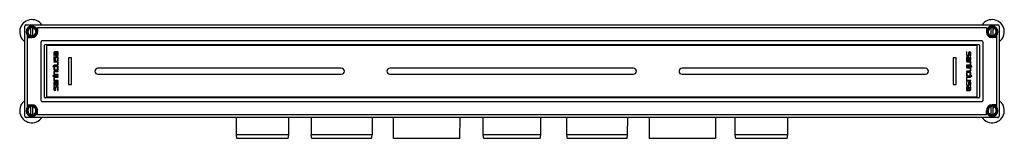
# Model space of a CAD drawing. Units: millimetres. Extents: x 4127.26 to 4129.1, y 1932.89 to 1932.99.
# Drawn here: x 4127.26 to 4128.07, y 1932.89 to 1932.99 of the extents above; entities that cross this region are included whole.
import ezdxf

# ---------------------------------------------------------------- set-up
doc = ezdxf.new("R2010")
doc.units = ezdxf.units.MM
doc.layers.add('SANINDUSA', color=3, linetype='Continuous')

msp = doc.modelspace()

# ---------------------------------------------------------------- linework, layer by layer
at = {"layer": 'SANINDUSA'}
for p, q in [((4127.26247, 1932.90849), (4127.26247, 1932.9829)), ((4127.26347, 1932.9839), (4128.06188, 1932.9839)), ((4127.26433, 1932.97819), (4127.26415, 1932.97819)), ((4127.26743, 1932.97442), (4127.26743, 1932.98146)), ((4127.26893, 1932.97493), (4127.26893, 1932.98146)), ((4127.27097, 1932.98084), (4127.27096, 1932.98085)), ((4127.27097, 1932.98084), (4127.27096, 1932.98085)), ((4127.27294, 1932.9817), (4127.27294, 1932.97819)), ((4127.27294, 1932.9817), (4128.05241, 1932.9817)), ((4128.05241, 1932.9817), (4128.05241, 1932.97819)), ((4128.05643, 1932.97442), (4128.05643, 1932.98146)), ((4128.05793, 1932.97493), (4128.05793, 1932.98146)), ((4128.05997, 1932.98084), (4128.05996, 1932.98085)), ((4128.05997, 1932.98084), (4128.05996, 1932.98085)), ((4128.06288, 1932.9829), (4128.06288, 1932.90849)), ((4127.26467, 1932.91639), (4127.26467, 1932.97496)), ((4127.26467, 1932.97343), (4127.26818, 1932.97343)), ((4127.26743, 1932.97442), (4127.26743, 1932.97442)), ((4127.26746, 1932.97441), (4127.26743, 1932.97442)), ((4127.26746, 1932.97441), (4127.26744, 1932.97441)), ((4127.27567, 1932.9697), (4127.27567, 1932.92169)), ((4128.04868, 1932.9707), (4127.27667, 1932.9707)), ((4128.04968, 1932.92169), (4128.04968, 1932.9697)), ((4128.05646, 1932.97441), (4128.05643, 1932.97442)), ((4128.05643, 1932.97442), (4128.05643, 1932.97442)), ((4128.05646, 1932.97441), (4128.05644, 1932.97441)), ((4128.06068, 1932.97343), (4128.05718, 1932.97343)), ((4128.06068, 1932.975), (4128.06068, 1932.91639)), ((4127.27869, 1932.92419), (4127.27869, 1932.96719)), ((4127.27918, 1932.96768), (4128.04618, 1932.96768)), ((4127.28043, 1932.92419), (4127.28043, 1932.96719)), ((4127.28043, 1932.96719), (4128.04493, 1932.96719)), ((4127.28043, 1932.96519), (4127.28043, 1932.96719)), ((4127.28043, 1932.92619), (4127.28043, 1932.96519)), ((4127.2863, 1932.96093), (4127.2863, 1932.95852)), ((4127.28666, 1932.95852), (4127.28666, 1932.96093)), ((4127.28969, 1932.96164), (4127.28702, 1932.96164)), ((4127.28702, 1932.96128), (4127.28762, 1932.96128)), ((4127.28762, 1932.96128), (4127.28762, 1932.95898)), ((4127.28934, 1932.96128), (4127.28798, 1932.96128)), ((4127.28798, 1932.96128), (4127.28798, 1932.95898)), ((4127.28934, 1932.95898), (4127.28934, 1932.96128)), ((4127.28969, 1932.95898), (4127.28969, 1932.96164)), ((4128.03651, 1932.96157), (4128.03617, 1932.96157)), ((4128.03617, 1932.96157), (4128.03617, 1932.95891)), ((4128.03651, 1932.95889), (4128.03651, 1932.96157)), ((4128.03787, 1932.96086), (4128.03787, 1932.95889)), ((4128.03823, 1932.95891), (4128.03823, 1932.96086)), ((4128.03884, 1932.96157), (4128.03859, 1932.96157)), ((4128.03859, 1932.96121), (4128.03884, 1932.96121)), ((4128.03919, 1932.96086), (4128.03919, 1932.95845)), ((4128.03955, 1932.95845), (4128.03955, 1932.96086)), ((4128.04493, 1932.92419), (4128.04493, 1932.96719)), ((4128.04667, 1932.96719), (4128.04667, 1932.92419)), ((4127.2863, 1932.95852), (4127.28666, 1932.95852)), ((4127.28666, 1932.95744), (4127.2863, 1932.95744)), ((4127.2863, 1932.95744), (4127.2863, 1932.95503)), ((4127.28897, 1932.95377), (4127.2863, 1932.95377)), ((4127.2863, 1932.95377), (4127.2863, 1932.95341)), ((4127.2863, 1932.95341), (4127.28898, 1932.95341)), ((4127.28666, 1932.95503), (4127.28666, 1932.95744)), ((4127.28726, 1932.95467), (4127.28702, 1932.95467)), ((4127.28702, 1932.95432), (4127.28726, 1932.95432)), ((4127.28762, 1932.95698), (4127.28762, 1932.95503)), ((4127.28798, 1932.95503), (4127.28798, 1932.957)), ((4127.28834, 1932.95862), (4127.28898, 1932.95862)), ((4127.28834, 1932.95826), (4127.28897, 1932.95826)), ((4127.28897, 1932.95769), (4127.28834, 1932.9577)), ((4127.28834, 1932.95736), (4127.28898, 1932.95736)), ((4127.28933, 1932.95306), (4127.28934, 1932.95109)), ((4127.28934, 1932.957), (4127.28934, 1932.95432)), ((4127.28934, 1932.95432), (4127.28969, 1932.95432)), ((4127.28969, 1932.95432), (4127.28969, 1932.95698)), ((4127.28969, 1932.95111), (4127.28969, 1932.95305)), ((4127.30073, 1932.95669), (4127.29823, 1932.95669)), ((4127.29823, 1932.95669), (4127.29823, 1932.93469)), ((4127.30073, 1932.93469), (4127.30073, 1932.95669)), ((4128.02763, 1932.95669), (4128.02513, 1932.95669)), ((4128.02513, 1932.95669), (4128.02513, 1932.93469)), ((4128.02763, 1932.93469), (4128.02763, 1932.95669)), ((4128.03617, 1932.95691), (4128.03617, 1932.95425)), ((4128.03617, 1932.95425), (4128.03884, 1932.95425)), ((4128.03955, 1932.9537), (4128.03617, 1932.9537)), ((4128.03617, 1932.9537), (4128.03617, 1932.95334)), ((4128.03617, 1932.95334), (4128.03919, 1932.95334)), ((4128.03651, 1932.95693), (4128.03651, 1932.9546)), ((4128.03651, 1932.9546), (4128.03787, 1932.9546)), ((4128.03752, 1932.95853), (4128.03687, 1932.95853)), ((4128.03752, 1932.95729), (4128.03687, 1932.95729)), ((4128.03689, 1932.95819), (4128.03752, 1932.95819)), ((4128.03752, 1932.95763), (4128.03689, 1932.95763)), ((4128.03787, 1932.9546), (4128.03787, 1932.95693)), ((4128.03823, 1932.9546), (4128.03823, 1932.95691)), ((4128.03884, 1932.9546), (4128.03823, 1932.9546)), ((4128.03919, 1932.95845), (4128.03955, 1932.95845)), ((4128.03955, 1932.95737), (4128.03919, 1932.95737)), ((4128.03919, 1932.95737), (4128.03919, 1932.95496)), ((4128.03919, 1932.95334), (4128.03919, 1932.95102)), ((4128.03955, 1932.95496), (4128.03955, 1932.95737)), ((4128.03955, 1932.95103), (4128.03955, 1932.9537)), ((4127.28969, 1932.94983), (4127.28543, 1932.94983)), ((4127.28543, 1932.94983), (4127.28543, 1932.94948)), ((4127.28543, 1932.94948), (4127.2863, 1932.94948)), ((4127.28898, 1932.95073), (4127.2863, 1932.95073)), ((4127.2863, 1932.95073), (4127.2863, 1932.95039)), ((4127.2863, 1932.95039), (4127.28897, 1932.95039)), ((4127.2863, 1932.94948), (4127.2863, 1932.94717)), ((4127.2863, 1932.9452), (4127.2863, 1932.94253)), ((4127.28934, 1932.94948), (4127.28666, 1932.94948)), ((4127.28666, 1932.94948), (4127.28666, 1932.94716)), ((4127.28666, 1932.94288), (4127.28666, 1932.9452)), ((4127.28702, 1932.9468), (4127.28898, 1932.9468)), ((4127.28702, 1932.94645), (4127.28897, 1932.94645)), ((4127.28969, 1932.94592), (4127.28702, 1932.94592)), ((4127.28702, 1932.94556), (4127.28969, 1932.94556)), ((4127.28934, 1932.94716), (4127.28934, 1932.94948)), ((4127.28969, 1932.94716), (4127.28969, 1932.94983)), ((4127.28969, 1932.94556), (4127.28969, 1932.94592)), ((4127.52243, 1932.94819), (4127.32243, 1932.94819)), ((4127.76243, 1932.94819), (4127.56243, 1932.94819)), ((4128.00243, 1932.94819), (4127.80243, 1932.94819)), ((4128.03617, 1932.95066), (4128.03617, 1932.95032)), ((4128.03884, 1932.95066), (4128.03617, 1932.95066)), ((4128.03617, 1932.95032), (4128.03884, 1932.95032)), ((4128.03955, 1932.94976), (4128.03617, 1932.94976)), ((4128.03617, 1932.94976), (4128.03617, 1932.94941)), ((4128.03617, 1932.94941), (4128.03955, 1932.94941)), ((4128.03955, 1932.94886), (4128.03617, 1932.94886)), ((4128.03617, 1932.94886), (4128.03617, 1932.94851)), ((4128.03617, 1932.94851), (4128.03919, 1932.94851)), ((4128.03617, 1932.94583), (4128.03617, 1932.94547)), ((4128.03884, 1932.94583), (4128.03617, 1932.94583)), ((4128.03617, 1932.94547), (4128.03884, 1932.94547)), ((4128.03617, 1932.94422), (4128.03617, 1932.94156)), ((4128.03651, 1932.94422), (4128.03651, 1932.9419)), ((4128.03884, 1932.94458), (4128.03687, 1932.94458)), ((4128.03884, 1932.94493), (4128.03689, 1932.94494)), ((4128.03919, 1932.94851), (4128.03919, 1932.94619)), ((4128.03919, 1932.9419), (4128.03919, 1932.94422)), ((4128.03955, 1932.94941), (4128.03955, 1932.94976)), ((4128.03955, 1932.94619), (4128.03955, 1932.94886)), ((4128.03955, 1932.9419), (4128.03955, 1932.94422)), ((4128.04043, 1932.94976), (4128.0399, 1932.94976)), ((4128.0399, 1932.94976), (4128.0399, 1932.94941)), ((4128.0399, 1932.94941), (4128.04043, 1932.94941)), ((4128.04043, 1932.94941), (4128.04043, 1932.94976)), ((4127.28596, 1932.94197), (4127.28543, 1932.94197)), ((4127.28543, 1932.94197), (4127.28543, 1932.94163)), ((4127.28543, 1932.94163), (4127.28596, 1932.94163)), ((4127.28596, 1932.94163), (4127.28596, 1932.94197)), ((4127.2863, 1932.94253), (4127.28969, 1932.94253)), ((4127.28969, 1932.94197), (4127.2863, 1932.94197)), ((4127.2863, 1932.94197), (4127.2863, 1932.94163)), ((4127.2863, 1932.94163), (4127.28969, 1932.94163)), ((4127.2863, 1932.94035), (4127.2863, 1932.93769)), ((4127.2863, 1932.93769), (4127.28969, 1932.93769)), ((4127.2863, 1932.93642), (4127.2863, 1932.93402)), ((4127.28969, 1932.94288), (4127.28666, 1932.94288)), ((4127.28666, 1932.93804), (4127.28666, 1932.94037)), ((4127.28969, 1932.93804), (4127.28666, 1932.93804)), ((4127.28666, 1932.93402), (4127.28666, 1932.93642)), ((4127.28969, 1932.94107), (4127.28702, 1932.94107)), ((4127.28702, 1932.94073), (4127.28969, 1932.94073)), ((4127.28969, 1932.93714), (4127.28702, 1932.93714)), ((4127.28702, 1932.93678), (4127.28762, 1932.93678)), ((4127.28762, 1932.93678), (4127.28762, 1932.93447)), ((4127.28798, 1932.93678), (4127.28798, 1932.93446)), ((4127.28934, 1932.93678), (4127.28798, 1932.93678)), ((4127.28934, 1932.93446), (4127.28934, 1932.93678)), ((4127.28969, 1932.94253), (4127.28969, 1932.94288)), ((4127.28969, 1932.94163), (4127.28969, 1932.94197)), ((4127.28969, 1932.94073), (4127.28969, 1932.94107)), ((4127.28969, 1932.93769), (4127.28969, 1932.93804)), ((4127.28969, 1932.93447), (4127.28969, 1932.93714)), ((4127.32243, 1932.94319), (4127.52243, 1932.94319)), ((4127.56243, 1932.94319), (4127.76243, 1932.94319)), ((4127.80243, 1932.94319), (4128.00243, 1932.94319)), ((4128.03617, 1932.94156), (4128.04043, 1932.94156)), ((4128.03617, 1932.94028), (4128.03617, 1932.93833)), ((4128.03651, 1932.93707), (4128.03617, 1932.93707)), ((4128.03617, 1932.93707), (4128.03617, 1932.93441)), ((4128.03651, 1932.9419), (4128.03919, 1932.9419)), ((4128.03652, 1932.93833), (4128.03651, 1932.9403)), ((4128.03651, 1932.93439), (4128.03651, 1932.93707)), ((4128.03687, 1932.94065), (4128.03955, 1932.94065)), ((4128.03955, 1932.93797), (4128.03688, 1932.93797)), ((4128.03955, 1932.941), (4128.03689, 1932.941)), ((4128.03689, 1932.93762), (4128.03955, 1932.93762)), ((4128.03787, 1932.93635), (4128.03787, 1932.93439)), ((4128.03823, 1932.9344), (4128.03823, 1932.93635)), ((4128.03884, 1932.93707), (4128.03859, 1932.93707)), ((4128.03859, 1932.93671), (4128.03884, 1932.93671)), ((4128.03919, 1932.93635), (4128.03919, 1932.93394)), ((4128.04043, 1932.9419), (4128.03955, 1932.9419)), ((4128.03955, 1932.94065), (4128.03955, 1932.941)), ((4128.03955, 1932.93762), (4128.03955, 1932.93797)), ((4128.03955, 1932.93394), (4128.03955, 1932.93635)), ((4128.04043, 1932.94156), (4128.04043, 1932.9419)), ((4127.2863, 1932.93402), (4127.28666, 1932.93402)), ((4127.28666, 1932.93294), (4127.2863, 1932.93294)), ((4127.2863, 1932.93294), (4127.2863, 1932.93053)), ((4127.28666, 1932.93053), (4127.28666, 1932.93294)), ((4127.28726, 1932.93017), (4127.28702, 1932.93017)), ((4127.28702, 1932.92981), (4127.28726, 1932.92981)), ((4127.28762, 1932.93248), (4127.28762, 1932.93053)), ((4127.28798, 1932.93053), (4127.28798, 1932.9325)), ((4127.28834, 1932.9341), (4127.28898, 1932.9341)), ((4127.28834, 1932.93376), (4127.28897, 1932.93376)), ((4127.28897, 1932.9332), (4127.28834, 1932.9332)), ((4127.28834, 1932.93285), (4127.28898, 1932.93285)), ((4127.28934, 1932.9325), (4127.28934, 1932.92981)), ((4127.28934, 1932.92981), (4127.28969, 1932.92981)), ((4127.28969, 1932.92981), (4127.28969, 1932.93248)), ((4127.29823, 1932.93469), (4127.30073, 1932.93469)), ((4128.02513, 1932.93469), (4128.02763, 1932.93469)), ((4128.03617, 1932.93241), (4128.03617, 1932.92974)), ((4128.03617, 1932.92974), (4128.03884, 1932.92974)), ((4128.03651, 1932.93241), (4128.03651, 1932.9301)), ((4128.03651, 1932.9301), (4128.03787, 1932.9301)), ((4128.03752, 1932.93403), (4128.03687, 1932.93403)), ((4128.03752, 1932.93277), (4128.03687, 1932.93277)), ((4128.03688, 1932.93369), (4128.03751, 1932.93369)), ((4128.03752, 1932.93313), (4128.03689, 1932.93313)), ((4128.03787, 1932.9301), (4128.03787, 1932.93241)), ((4128.03823, 1932.9301), (4128.03823, 1932.93241)), ((4128.03884, 1932.9301), (4128.03823, 1932.9301)), ((4128.03919, 1932.93394), (4128.03955, 1932.93394)), ((4128.03955, 1932.93287), (4128.03919, 1932.93287)), ((4128.03919, 1932.93287), (4128.03919, 1932.93046)), ((4128.03955, 1932.93046), (4128.03955, 1932.93287)), ((4127.27656, 1932.9207), (4128.04868, 1932.92069)), ((4128.04618, 1932.9237), (4127.27918, 1932.9237)), ((4127.28043, 1932.92419), (4127.28043, 1932.92619)), ((4128.04493, 1932.92419), (4127.28043, 1932.92419)), ((4127.35075, 1932.92417), (4127.97461, 1932.92417)), ((4127.51068, 1932.92383), (4127.51068, 1932.92378)), ((4127.52568, 1932.92378), (4127.51068, 1932.92378)), ((4127.52568, 1932.92383), (4127.52568, 1932.92378)), ((4127.65518, 1932.92378), (4127.65518, 1932.92383)), ((4127.67018, 1932.92378), (4127.65518, 1932.92378)), ((4127.67018, 1932.92378), (4127.67018, 1932.92383)), ((4127.79968, 1932.92378), (4127.79968, 1932.92383)), ((4127.81468, 1932.92378), (4127.79968, 1932.92378)), ((4127.81468, 1932.92378), (4127.81468, 1932.92383)), ((4127.94418, 1932.92378), (4127.94418, 1932.92383)), ((4127.95918, 1932.92378), (4127.94418, 1932.92378)), ((4127.95918, 1932.92378), (4127.95918, 1932.92383)), ((4127.26467, 1932.91796), (4127.26818, 1932.91796)), ((4127.26743, 1932.90942), (4127.26743, 1932.91646)), ((4127.26893, 1932.90993), (4127.26893, 1932.91646)), ((4127.27097, 1932.91584), (4127.27096, 1932.91585)), ((4127.27097, 1932.91584), (4127.27096, 1932.91585)), ((4127.27202, 1932.91319), (4127.27221, 1932.91319)), ((4127.27294, 1932.90969), (4127.27294, 1932.91319)), ((4128.05241, 1932.90969), (4128.05241, 1932.91319)), ((4128.05643, 1932.90942), (4128.05643, 1932.91646)), ((4128.06068, 1932.91796), (4128.05718, 1932.91796)), ((4128.05793, 1932.90993), (4128.05793, 1932.91646)), ((4128.05997, 1932.91584), (4128.05996, 1932.91585)), ((4128.05997, 1932.91584), (4128.05996, 1932.91585)), ((4128.06102, 1932.91319), (4128.06121, 1932.91319)), ((4127.90268, 1932.90749), (4127.26347, 1932.90749)), ((4127.26746, 1932.90941), (4127.26743, 1932.90942)), ((4127.26743, 1932.90942), (4127.26743, 1932.90942)), ((4128.05241, 1932.90969), (4127.27294, 1932.90969)), ((4127.43618, 1932.89332), (4127.43618, 1932.90769)), ((4127.47918, 1932.89332), (4127.47918, 1932.90769)), ((4127.4976, 1932.90769), (4127.49766, 1932.89331)), ((4127.54775, 1932.90769), (4127.54769, 1932.89331)), ((4127.56543, 1932.89031), (4127.56535, 1932.90769)), ((4127.61993, 1932.89031), (4127.62, 1932.90769)), ((4127.63906, 1932.89331), (4127.639, 1932.90769)), ((4127.68629, 1932.89331), (4127.68635, 1932.90769)), ((4127.70766, 1932.89331), (4127.7076, 1932.90769)), ((4127.75769, 1932.89331), (4127.75775, 1932.90769)), ((4127.77535, 1932.90769), (4127.77543, 1932.89031)), ((4127.83, 1932.90769), (4127.82993, 1932.89031)), ((4127.84616, 1932.89331), (4127.8461, 1932.90769)), ((4127.88919, 1932.89331), (4127.88925, 1932.90769)), ((4128.06188, 1932.90749), (4127.90268, 1932.90749)), ((4128.05646, 1932.90941), (4128.05643, 1932.90942)), ((4128.05643, 1932.90942), (4128.05643, 1932.90942)), ((4128.05646, 1932.90941), (4128.05644, 1932.90941)), ((4127.43669, 1932.89031), (4127.43618, 1932.89332)), ((4127.47918, 1932.89332), (4127.43618, 1932.89332)), ((4127.43822, 1932.89332), (4127.43668, 1932.89332)), ((4127.47866, 1932.89031), (4127.43669, 1932.89031)), ((4127.44078, 1932.89332), (4127.43822, 1932.89332)), ((4127.44183, 1932.89332), (4127.44078, 1932.89332)), ((4127.4455, 1932.89332), (4127.4442, 1932.89332)), ((4127.46561, 1932.89332), (4127.46252, 1932.89332)), ((4127.47868, 1932.89332), (4127.47714, 1932.89332)), ((4127.47866, 1932.89031), (4127.47918, 1932.89332)), ((4127.49818, 1932.89031), (4127.49766, 1932.89331)), ((4127.54769, 1932.89331), (4127.49766, 1932.89331)), ((4127.54718, 1932.89031), (4127.49818, 1932.89031)), ((4127.54718, 1932.89031), (4127.54769, 1932.89331)), ((4127.61993, 1932.89031), (4127.56543, 1932.89031)), ((4127.68629, 1932.89331), (4127.63906, 1932.89331)), ((4127.63958, 1932.89031), (4127.63906, 1932.89331)), ((4127.68578, 1932.89031), (4127.63958, 1932.89031)), ((4127.68578, 1932.89031), (4127.68629, 1932.89331)), ((4127.75769, 1932.89331), (4127.70766, 1932.89331)), ((4127.70818, 1932.89031), (4127.70766, 1932.89331)), ((4127.75718, 1932.89031), (4127.70818, 1932.89031)), ((4127.75718, 1932.89031), (4127.75769, 1932.89331)), ((4127.82993, 1932.89031), (4127.77543, 1932.89031)), ((4127.88919, 1932.89331), (4127.84616, 1932.89331)), ((4127.84668, 1932.89031), (4127.84616, 1932.89331)), ((4127.84821, 1932.89331), (4127.84667, 1932.89332)), ((4127.88868, 1932.89031), (4127.84668, 1932.89031)), ((4127.85077, 1932.89331), (4127.84821, 1932.89331)), ((4127.85182, 1932.89331), (4127.85077, 1932.89331)), ((4127.85829, 1932.89331), (4127.85419, 1932.89331)), ((4127.86129, 1932.89331), (4127.85829, 1932.89331)), ((4127.87561, 1932.89331), (4127.87253, 1932.89331)), ((4127.88119, 1932.89331), (4127.87989, 1932.89331)), ((4127.88869, 1932.89332), (4127.88715, 1932.89331)), ((4127.88868, 1932.89031), (4127.88919, 1932.89331))]:
    msp.add_line(p, q, dxfattribs=at)
for points in [[(4127.26746, 1932.90941), (4127.26745, 1932.90941), (4127.26744, 1932.90941)], [(4127.43668, 1932.89332), (4127.4364, 1932.89332), (4127.43623, 1932.89332), (4127.43618, 1932.89332)], [(4127.45286, 1932.89332), (4127.4513, 1932.89332), (4127.44977, 1932.89332)], [(4127.47918, 1932.89332), (4127.47912, 1932.89332), (4127.47896, 1932.89332), (4127.47868, 1932.89332)], [(4127.84667, 1932.89332), (4127.84639, 1932.89332), (4127.84622, 1932.89332), (4127.84616, 1932.89331)], [(4127.87093, 1932.89331), (4127.86932, 1932.89331), (4127.86769, 1932.89331)], [(4127.88919, 1932.89331), (4127.88914, 1932.89332), (4127.88897, 1932.89332), (4127.88869, 1932.89332)]]:
    msp.add_lwpolyline(points, dxfattribs=at)
for centre, radius, start, end in [((4127.26818, 1932.97819), 0.01, 34.79516, 235.20795), ((4128.05718, 1932.97819), 0.01, 304.79205, 145.20484), ((4127.26818, 1932.97819), 0.00477, 47.34351, 222.65647), ((4127.26818, 1932.97819), 0.004, 180.00095, 243), ((4127.26818, 1932.97819), 0.00385, 93.02273, 207.09447), ((4127.26816, 1932.97819), 0.00401, 153.5127, 160.16603), ((4127.26818, 1932.97819), 0.00385, 207.09098, 208.05078), ((4127.26818, 1932.97819), 0.00385, 208.05055, 209.9771), ((4127.26818, 1932.97819), 0.00335, 100.41901, 257.06294), ((4127.26817, 1932.97819), 0.00384, 209.97739, 211.06871), ((4127.26818, 1932.9782), 0.00386, 211.07668, 219.01433), ((4127.26819, 1932.97817), 0.00405, 127.06631, 133.62763), ((4127.26817, 1932.97818), 0.00403, 87.38423, 100.59668), ((4127.26818, 1932.97819), 0.00385, 263.25888, 26.42861), ((4127.26818, 1932.97821), 0.00383, 92.12458, 93.02932), ((4127.26818, 1932.97822), 0.00382, 91.83374, 92.1244), ((4127.26812, 1932.9817), 0.000348, 101.249, 103.07245), ((4127.26818, 1932.97819), 0.00385, 90.00006, 91.83365), ((4127.26818, 1932.97822), 0.00383, 89.21395, 89.99983), ((4127.26818, 1932.97819), 0.00335, 270, 77.06294), ((4127.26818, 1932.97819), 0.00477, 270, 0), ((4127.26818, 1932.9782), 0.00385, 85.96445, 89.21192), ((4127.26817, 1932.97821), 0.004, 80.72845, 87.37571), ((4127.26817, 1932.97819), 0.00402, 74.1058, 80.70476), ((4127.26816, 1932.97816), 0.00406, 67.58446, 74.11289), ((4127.26818, 1932.97821), 0.004, 60.98193, 67.59181), ((4127.26818, 1932.97822), 0.004, 53.58609, 60.94193), ((4127.26814, 1932.97816), 0.00406, 46.79866, 53.59668), ((4127.26817, 1932.97819), 0.00402, 39.03396, 46.80993), ((4127.26818, 1932.9782), 0.00384, 42.32125, 43.52964), ((4127.26818, 1932.9782), 0.00384, 41.54149, 42.32095), ((4127.26818, 1932.9782), 0.00385, 39.62214, 41.54111), ((4127.26817, 1932.97819), 0.00385, 38.34485, 39.62234), ((4127.26817, 1932.97819), 0.00386, 37.50205, 38.34491), ((4127.26817, 1932.97819), 0.00386, 35.58482, 37.50199), ((4127.26819, 1932.97821), 0.00399, 31.6109, 38.99945), ((4127.26817, 1932.97819), 0.00386, 34.37843, 35.5848), ((4127.26817, 1932.97819), 0.00385, 33.4679, 34.37841), ((4127.26818, 1932.97819), 0.00385, 31.54424, 33.46814), ((4127.26819, 1932.9782), 0.00384, 29.42008, 31.54396), ((4127.26818, 1932.97819), 0.00385, 27.49426, 29.41976), ((4127.26816, 1932.97819), 0.00403, 24.27519, 31.61177), ((4127.26817, 1932.97819), 0.00385, 26.4253, 27.49449), ((4127.26818, 1932.97819), 0.004, 332.40576, 339.81862), ((4127.26818, 1932.9782), 0.004, 16.88284, 24.27641), ((4127.26815, 1932.97821), 0.00404, 339.81565, 347.19975), ((4127.26817, 1932.9782), 0.00401, 9.45937, 16.85696), ((4127.26817, 1932.9782), 0.00401, 347.23679, 2.07343), ((4127.26814, 1932.9782), 0.00404, 2.10782, 9.46275), ((4128.05718, 1932.97819), 0.00477, 180, 270), ((4128.05718, 1932.97819), 0.00474, 270, 180), ((4128.05717, 1932.97819), 0.00399, 180.01154, 187.8399), ((4128.05721, 1932.9782), 0.00403, 187.83638, 194.76162), ((4128.05718, 1932.97819), 0.004, 194.75868, 201.69061), ((4128.05718, 1932.97819), 0.00385, 135.54305, 207.09435), ((4128.05716, 1932.9782), 0.00401, 152.83356, 159.70533), ((4128.05717, 1932.97819), 0.00399, 201.71128, 208.56786), ((4128.05718, 1932.9782), 0.00401, 208.5672, 215.35267), ((4128.05718, 1932.97819), 0.00385, 207.09098, 208.05078), ((4128.05718, 1932.97819), 0.00385, 208.05055, 209.9771), ((4128.05718, 1932.97819), 0.00335, 100.41901, 257.06294), ((4128.05717, 1932.97819), 0.00384, 209.97739, 211.06871), ((4128.05718, 1932.9782), 0.00386, 211.07715, 219.28071), ((4128.05718, 1932.97819), 0.00386, 132.02641, 135.53976), ((4128.0572, 1932.97816), 0.00407, 125.63198, 132.30562), ((4128.05718, 1932.97819), 0.00385, 127.5945, 132.02712), ((4128.05718, 1932.97819), 0.00385, 93.02255, 127.59294), ((4128.05716, 1932.97821), 0.004, 118.89404, 125.63998), ((4128.05717, 1932.97819), 0.00403, 86.21528, 99.27749), ((4128.05718, 1932.97821), 0.00383, 92.12458, 93.02932), ((4128.05718, 1932.97822), 0.00382, 91.83374, 92.1244), ((4128.05712, 1932.9817), 0.000348, 101.249, 103.07245), ((4128.05718, 1932.97819), 0.00385, 90.00006, 91.83365), ((4128.05718, 1932.97822), 0.00383, 89.21395, 89.99983), ((4128.05718, 1932.97819), 0.00335, 270, 77.06294), ((4128.05718, 1932.9782), 0.00385, 85.96445, 89.21192), ((4128.05717, 1932.9782), 0.00401, 79.66848, 86.21142), ((4128.05717, 1932.97819), 0.00402, 73.14046, 79.65102), ((4128.05716, 1932.97817), 0.00404, 66.68066, 73.14267), ((4128.05718, 1932.9782), 0.00401, 60.16244, 66.68274), ((4128.05716, 1932.97818), 0.00403, 47.16026, 60.11427), ((4128.05717, 1932.9782), 0.00402, 40.58975, 47.1604), ((4128.05718, 1932.9782), 0.00384, 42.32125, 43.52964), ((4128.05718, 1932.9782), 0.00384, 41.54149, 42.32095), ((4128.05718, 1932.9782), 0.00385, 39.62214, 41.54111), ((4128.05717, 1932.97819), 0.00385, 38.34485, 39.62234), ((4128.05717, 1932.97819), 0.00386, 37.50205, 38.34491), ((4128.05718, 1932.9782), 0.00401, 33.90189, 40.5718), ((4128.05717, 1932.97819), 0.00386, 35.58482, 37.50199), ((4128.05718, 1932.97819), 0.00385, 322.85641, 26.4293), ((4128.05717, 1932.9782), 0.00402, 320.44162, 333.38319), ((4128.05717, 1932.97819), 0.00386, 34.37843, 35.5848), ((4128.05717, 1932.97819), 0.00385, 33.4679, 34.37841), ((4128.05718, 1932.97819), 0.00385, 31.54424, 33.46814), ((4128.05719, 1932.9782), 0.00384, 29.42008, 31.54396), ((4128.05716, 1932.97819), 0.00403, 27.19766, 33.90273), ((4128.05718, 1932.97819), 0.00385, 27.49426, 29.41976), ((4128.05717, 1932.97819), 0.00385, 26.4253, 27.49449), ((4128.05719, 1932.97821), 0.004, 20.40296, 27.1983), ((4128.0572, 1932.97819), 0.00399, 333.39148, 339.97199), ((4128.05718, 1932.9782), 0.00401, 15.13913, 20.38278), ((4128.05717, 1932.9782), 0.00401, 339.99557, 346.59708), ((4128.05715, 1932.97819), 0.00404, 13.59649, 15.14557), ((4128.05715, 1932.97819), 0.00403, 359.97932, 13.60767), ((4128.05716, 1932.9782), 0.00403, 346.57872, 359.8654), ((4127.26818, 1932.9782), 0.00385, 219.01608, 219.28298), ((4127.26818, 1932.97819), 0.00385, 219.28272, 221.27297), ((4127.26817, 1932.97819), 0.00384, 221.27305, 222.99475), ((4127.26818, 1932.97819), 0.00385, 222.99756, 226.97445), ((4127.26818, 1932.97819), 0.00385, 226.96674, 257.04337), ((4127.26817, 1932.97817), 0.00398, 242.94367, 250.39389), ((4127.26819, 1932.97823), 0.00404, 250.38025, 265.21853), ((4127.26817, 1932.97818), 0.00383, 257.03355, 258.46368), ((4127.26817, 1932.97817), 0.00382, 258.46417, 258.76663), ((4127.26818, 1932.97819), 0.00385, 259.27154, 261.19822), ((4127.26818, 1932.97821), 0.00387, 261.19596, 261.49431), ((4127.26818, 1932.97818), 0.00384, 261.49361, 262.27524), ((4127.26817, 1932.97817), 0.00382, 261.81106, 262.27596), ((4127.26818, 1932.9782), 0.00385, 262.28061, 263.2622), ((4127.27667, 1932.9697), 0.001, 173.33156, 179.99311), ((4127.27667, 1932.9697), 0.000999, 149.02877, 173.34165), ((4127.27667, 1932.9697), 0.000997, 138.1781, 149.05117), ((4127.27667, 1932.9697), 0.001, 89.99294, 138.19512), ((4128.04868, 1932.9697), 0.001, 83.33263, 89.99315), ((4128.04868, 1932.9697), 0.000999, 59.02936, 83.34292), ((4128.04868, 1932.9697), 0.000997, 48.17902, 59.05202), ((4128.04868, 1932.9697), 0.001, 359.99223, 48.19566), ((4128.05716, 1932.97818), 0.00398, 215.35225, 222.22241), ((4128.05718, 1932.97819), 0.00385, 219.28272, 257.04255), ((4128.05718, 1932.9782), 0.004, 222.24887, 229.13875), ((4128.0572, 1932.97823), 0.00404, 229.13042, 235.98642), ((4128.05717, 1932.97818), 0.00398, 235.97739, 242.97974), ((4128.05717, 1932.97818), 0.00398, 242.93586, 249.4426), ((4128.05717, 1932.97818), 0.00383, 257.03355, 258.46368), ((4128.05717, 1932.97817), 0.00382, 258.46417, 258.76663), ((4128.05718, 1932.97819), 0.00385, 259.27154, 261.19822), ((4128.05718, 1932.97821), 0.00387, 261.19596, 261.49431), ((4128.05718, 1932.97818), 0.00384, 261.49361, 262.27524), ((4128.05717, 1932.97817), 0.00382, 261.81106, 262.27596), ((4128.05718, 1932.9782), 0.00385, 262.28061, 263.2622), ((4128.05719, 1932.97819), 0.004, 301.13034, 307.574), ((4128.05717, 1932.97821), 0.00403, 307.57201, 313.95851), ((4128.05718, 1932.97819), 0.00385, 314.90648, 322.86137), ((4128.05718, 1932.9782), 0.00401, 313.95638, 320.40328), ((4127.27918, 1932.96719), 0.000491, 90, 180), ((4127.28702, 1932.96093), 0.000717, 90, 180), ((4127.28702, 1932.96093), 0.000358, 90, 180), ((4128.03859, 1932.96086), 0.000717, 90, 180), ((4128.03859, 1932.96086), 0.000358, 90, 180), ((4128.03884, 1932.96086), 0.000717, 0, 90), ((4128.03884, 1932.96086), 0.000358, 0, 90), ((4128.04618, 1932.96719), 0.000491, 0, 90), ((4127.28702, 1932.95503), 0.000717, 180, 270), ((4127.28702, 1932.95503), 0.000358, 180, 270), ((4127.28726, 1932.95503), 0.000717, 270, 0), ((4127.28726, 1932.95503), 0.000358, 270, 0), ((4127.28834, 1932.95898), 0.000717, 180, 270), ((4127.28834, 1932.95698), 0.000717, 89.46431, 180), ((4127.28834, 1932.95898), 0.000358, 180, 270), ((4127.28834, 1932.957), 0.000358, 90, 180), ((4127.28897, 1932.95898), 0.000717, 270, 0), ((4127.28897, 1932.95698), 0.000717, 0, 89.46431), ((4127.28897, 1932.95305), 0.000717, 0, 90), ((4127.28898, 1932.95898), 0.000358, 270, 0), ((4127.28898, 1932.957), 0.000358, 0, 90), ((4127.28898, 1932.95305), 0.000358, 0.20399, 90), ((4128.03689, 1932.95891), 0.000717, 180, 270), ((4128.03689, 1932.95691), 0.000717, 90, 180), ((4128.03687, 1932.95889), 0.000358, 180, 270), ((4128.03687, 1932.95693), 0.000358, 90, 180), ((4128.03752, 1932.95891), 0.000717, 270, 0), ((4128.03752, 1932.95889), 0.000358, 270, 0), ((4128.03752, 1932.95691), 0.000717, 0, 90), ((4128.03752, 1932.95693), 0.000358, 0, 90), ((4128.03884, 1932.95496), 0.000358, 270, 0), ((4128.03884, 1932.95496), 0.000717, 270, 0), ((4127.28702, 1932.94717), 0.000717, 180, 269.7853), ((4127.28702, 1932.9452), 0.000717, 90, 180), ((4127.28702, 1932.94716), 0.000358, 180, 270), ((4127.28702, 1932.9452), 0.000358, 90, 180), ((4127.28897, 1932.95111), 0.000717, 270, 0), ((4127.28897, 1932.94716), 0.000717, 269.7853, 0), ((4127.28898, 1932.95109), 0.000358, 270, 0.20399), ((4127.28898, 1932.94716), 0.000358, 270, 0), ((4127.32243, 1932.94569), 0.0025, 90, 270), ((4127.52243, 1932.94569), 0.0025, 270, 90), ((4127.56243, 1932.94569), 0.0025, 90, 270), ((4127.76243, 1932.94569), 0.0025, 270, 90), ((4127.80243, 1932.94569), 0.0025, 90, 270), ((4128.00243, 1932.94569), 0.0025, 270, 90), ((4128.03689, 1932.94422), 0.000717, 89.7853, 180), ((4128.03687, 1932.94422), 0.000358, 90, 180), ((4128.03884, 1932.95103), 0.000717, 270, 0), ((4128.03884, 1932.95102), 0.000358, 270, 0), ((4128.03884, 1932.94619), 0.000717, 270, 0), ((4128.03884, 1932.94619), 0.000358, 270, 0), ((4128.03884, 1932.94422), 0.000717, 0, 89.7853), ((4128.03884, 1932.94422), 0.000358, 0, 90), ((4127.28702, 1932.94035), 0.000717, 90, 180), ((4127.28702, 1932.93642), 0.000717, 90, 180), ((4127.28702, 1932.94037), 0.000358, 90, 180), ((4127.28702, 1932.93642), 0.000358, 90, 180), ((4128.03689, 1932.94028), 0.000717, 90, 180), ((4128.03689, 1932.93833), 0.000717, 180, 270), ((4128.03687, 1932.9403), 0.000358, 90, 180.20399), ((4128.03688, 1932.93833), 0.000358, 180.20399, 270), ((4128.03859, 1932.93635), 0.000717, 90, 180), ((4128.03859, 1932.93635), 0.000358, 90, 180), ((4128.03884, 1932.93635), 0.000717, 0, 90), ((4128.03884, 1932.93635), 0.000358, 0, 90), ((4127.28702, 1932.93053), 0.000717, 180, 270), ((4127.28702, 1932.93053), 0.000358, 180, 270), ((4127.28726, 1932.93053), 0.000717, 270, 0), ((4127.28726, 1932.93053), 0.000358, 270, 0), ((4127.28834, 1932.93447), 0.000717, 180, 270), ((4127.28834, 1932.93248), 0.000717, 90, 180), ((4127.28834, 1932.93446), 0.000358, 180, 270), ((4127.28834, 1932.9325), 0.000358, 90, 180), ((4127.28897, 1932.93447), 0.000717, 270, 0), ((4127.28897, 1932.93248), 0.000717, 0, 90), ((4127.28898, 1932.93446), 0.000358, 270, 0), ((4127.28898, 1932.9325), 0.000358, 0, 90), ((4128.03689, 1932.93441), 0.000717, 180, 269.46431), ((4128.03689, 1932.93241), 0.000717, 90, 180), ((4128.03687, 1932.93439), 0.000358, 180, 270), ((4128.03687, 1932.93241), 0.000358, 90, 180), ((4128.03752, 1932.9344), 0.000717, 269.46431, 0), ((4128.03752, 1932.93439), 0.000358, 270, 0), ((4128.03752, 1932.93241), 0.000717, 0, 90), ((4128.03752, 1932.93241), 0.000358, 0, 90), ((4128.03884, 1932.93046), 0.000717, 270, 0), ((4128.03884, 1932.93046), 0.000358, 270, 0), ((4127.26818, 1932.91319), 0.01, 124.79205, 325.20484), ((4127.27667, 1932.92169), 0.001, 179.99223, 228.19566), ((4127.27667, 1932.92169), 0.000997, 228.17902, 239.05202), ((4127.27667, 1932.92169), 0.000999, 239.02937, 263.34292), ((4127.27667, 1932.92169), 0.001, 263.33263, 269.99315), ((4127.27918, 1932.92419), 0.000491, 180, 270), ((4128.04618, 1932.92419), 0.000491, 270, 0), ((4128.04868, 1932.92169), 0.001, 269.99294, 318.19512), ((4128.05718, 1932.91319), 0.01, 214.79516, 55.20795), ((4128.04868, 1932.92169), 0.000997, 318.1781, 329.05117), ((4128.04868, 1932.92169), 0.000999, 329.02877, 353.34166), ((4128.04868, 1932.92169), 0.001, 353.33156, 359.99311), ((4127.26818, 1932.91319), 0.00474, 90, 0), ((4127.26819, 1932.91319), 0.00403, 165.45847, 179.89147), ((4127.2682, 1932.91319), 0.00403, 179.97692, 193.45397), ((4127.2682, 1932.91319), 0.00404, 193.44317, 195.69811), ((4127.26817, 1932.91319), 0.004, 160.59294, 165.42393), ((4127.26817, 1932.91318), 0.004, 195.69365, 200.21885), ((4127.26818, 1932.91319), 0.00385, 143.49239, 207.09511), ((4127.26819, 1932.91318), 0.00403, 155.79303, 160.59507), ((4127.26816, 1932.91318), 0.004, 200.23692, 207.0739), ((4127.26817, 1932.91319), 0.004, 150.97032, 155.79527), ((4127.26819, 1932.9132), 0.00403, 207.0827, 220.5838), ((4127.26816, 1932.91319), 0.00399, 145.11107, 150.95331), ((4127.26818, 1932.91319), 0.00385, 207.09098, 208.05078), ((4127.26818, 1932.91319), 0.00385, 208.05055, 209.9771), ((4127.26818, 1932.91319), 0.00335, 100.41901, 257.06294), ((4127.2682, 1932.91317), 0.00404, 139.31577, 145.11608), ((4127.26818, 1932.91319), 0.00385, 135.53926, 143.49746), ((4127.26818, 1932.91319), 0.00401, 133.45719, 139.3207), ((4127.26816, 1932.9132), 0.00399, 127.51819, 133.44076), ((4127.26818, 1932.91318), 0.00401, 121.60495, 127.51863), ((4127.26818, 1932.91317), 0.00403, 104.04214, 121.53731), ((4127.26817, 1932.91319), 0.00401, 92.27631, 103.99319), ((4127.26818, 1932.91321), 0.00383, 92.12458, 93.02932), ((4127.26817, 1932.91319), 0.00401, 86.37907, 92.25583), ((4127.26818, 1932.91322), 0.00382, 91.83374, 92.1244), ((4127.26812, 1932.9167), 0.000348, 101.249, 103.07245), ((4127.26818, 1932.91319), 0.00385, 90.00006, 91.83365), ((4127.26818, 1932.91319), 0.00477, 0, 90), ((4127.26818, 1932.91322), 0.00383, 89.21395, 89.99983), ((4127.26818, 1932.91319), 0.00335, 270, 77.06294), ((4127.26818, 1932.9132), 0.00385, 85.96445, 89.21192), ((4127.26817, 1932.91321), 0.00399, 80.48025, 86.37945), ((4127.26816, 1932.91317), 0.00403, 68.79431, 80.44501), ((4127.26818, 1932.91321), 0.00399, 62.9316, 68.80062), ((4127.26818, 1932.91319), 0.004, 0.00294, 63), ((4127.26818, 1932.91319), 0.00385, 314.91068, 26.4286), ((4127.26818, 1932.9132), 0.00384, 42.32125, 43.52964), ((4127.26818, 1932.9132), 0.00384, 41.54149, 42.32095), ((4127.26818, 1932.9132), 0.00385, 39.62214, 41.54111), ((4127.26817, 1932.91319), 0.00385, 38.34485, 39.62234), ((4127.26817, 1932.91319), 0.00386, 37.50205, 38.34491), ((4127.26817, 1932.91319), 0.00386, 35.58482, 37.50199), ((4127.26817, 1932.91319), 0.00386, 34.37843, 35.5848), ((4127.26817, 1932.91319), 0.00385, 33.4679, 34.37841), ((4127.26818, 1932.91319), 0.00385, 31.54424, 33.46814), ((4127.26819, 1932.9132), 0.00384, 29.42008, 31.54396), ((4127.26818, 1932.91319), 0.00385, 27.49426, 29.41976), ((4127.26817, 1932.9132), 0.00404, 326.76761, 333.40371), ((4127.26817, 1932.91319), 0.00385, 26.4253, 27.49449), ((4127.26819, 1932.91319), 0.00401, 333.40303, 340.07764), ((4128.05718, 1932.91319), 0.00477, 90, 180), ((4128.05718, 1932.91319), 0.00474, 180, 90), ((4128.05718, 1932.91319), 0.00402, 183.39802, 197.53644), ((4128.05718, 1932.91319), 0.00385, 93.02273, 207.09447), ((4128.0572, 1932.9132), 0.00404, 197.5669, 204.537), ((4128.0572, 1932.91318), 0.00404, 154.74124, 161.88645), ((4128.05718, 1932.91318), 0.00401, 204.53457, 211.55251), ((4128.05718, 1932.91319), 0.00385, 207.09098, 208.05078), ((4128.05718, 1932.91319), 0.00385, 208.05055, 209.9771), ((4128.05718, 1932.91319), 0.00335, 100.41901, 257.06294), ((4128.05717, 1932.9132), 0.004, 126.5411, 133.56338), ((4128.05717, 1932.91318), 0.00402, 91.22354, 98.283), ((4128.05718, 1932.91319), 0.00385, 263.25888, 26.42861), ((4128.05718, 1932.91321), 0.00383, 92.12458, 93.02932), ((4128.05718, 1932.91322), 0.00382, 91.83374, 92.1244), ((4128.05712, 1932.9167), 0.000348, 101.249, 103.07245), ((4128.05718, 1932.91319), 0.00385, 90.00006, 91.83365), ((4128.05717, 1932.91319), 0.00401, 77.04046, 91.17982), ((4128.05718, 1932.91322), 0.00383, 89.21395, 89.99983), ((4128.05718, 1932.91319), 0.00335, 270, 77.06294), ((4128.05718, 1932.9132), 0.00385, 85.96445, 89.21192), ((4128.05716, 1932.91315), 0.00405, 70.03367, 77.02406), ((4128.05718, 1932.91321), 0.00398, 62.94071, 70.04286), ((4128.05718, 1932.91319), 0.004, 0, 63), ((4128.05718, 1932.9132), 0.00384, 42.32125, 43.52964), ((4128.05718, 1932.9132), 0.00384, 41.54149, 42.32095), ((4128.05718, 1932.9132), 0.00385, 39.62214, 41.54111), ((4128.05717, 1932.91319), 0.00385, 38.34485, 39.62234), ((4128.05717, 1932.91319), 0.00386, 37.50205, 38.34491), ((4128.05717, 1932.91319), 0.00386, 35.58482, 37.50199), ((4128.05717, 1932.91319), 0.00386, 34.37843, 35.5848), ((4128.05717, 1932.91319), 0.00385, 33.4679, 34.37841), ((4128.05718, 1932.91319), 0.00385, 31.54424, 33.46814), ((4128.05719, 1932.9132), 0.00384, 29.42008, 31.54396), ((4128.05718, 1932.91319), 0.00385, 27.49426, 29.41976), ((4128.05717, 1932.91319), 0.00385, 26.4253, 27.49449), ((4127.26817, 1932.91319), 0.00384, 209.97739, 211.06871), ((4127.26818, 1932.9132), 0.00386, 211.07715, 219.28071), ((4127.26818, 1932.91319), 0.00402, 220.62745, 227.24774), ((4127.26818, 1932.91319), 0.00385, 219.28272, 257.04255), ((4127.2682, 1932.91321), 0.00404, 227.24553, 233.75574), ((4127.26818, 1932.91319), 0.00402, 233.78017, 246.92124), ((4127.26819, 1932.91321), 0.00404, 246.94617, 253.51357), ((4127.26818, 1932.9132), 0.00402, 253.53901, 266.79099), ((4127.26817, 1932.91318), 0.00383, 257.03355, 258.46368), ((4127.26817, 1932.91317), 0.00382, 258.46417, 258.76663), ((4127.26818, 1932.91319), 0.00385, 259.27154, 261.19822), ((4127.26818, 1932.91321), 0.00387, 261.19596, 261.49431), ((4127.26818, 1932.91318), 0.00384, 261.49361, 262.27524), ((4127.26817, 1932.91317), 0.00382, 261.81106, 262.27596), ((4127.26818, 1932.9132), 0.00385, 262.28061, 263.2622), ((4127.26818, 1932.9132), 0.00403, 293.63751, 306.95293), ((4127.26818, 1932.91319), 0.00385, 306.96796, 312.17214), ((4127.26817, 1932.91322), 0.00405, 306.97843, 313.51275), ((4127.26817, 1932.9132), 0.00386, 312.17122, 314.90718), ((4127.26818, 1932.9132), 0.00403, 313.5341, 326.74067), ((4128.05717, 1932.91319), 0.00401, 211.57648, 218.57204), ((4128.05717, 1932.91319), 0.00384, 209.97739, 211.06871), ((4128.05718, 1932.9132), 0.00386, 211.07715, 219.28071), ((4128.0572, 1932.9132), 0.00404, 218.56983, 225.50912), ((4128.05718, 1932.91319), 0.00385, 219.28272, 221.27297), ((4128.05717, 1932.91319), 0.00384, 221.27305, 222.99475), ((4128.05718, 1932.91319), 0.00385, 222.99807, 227.39874), ((4128.05719, 1932.9132), 0.00402, 225.51199, 227.33613), ((4128.05717, 1932.91318), 0.004, 227.33246, 232.58951), ((4128.05718, 1932.9132), 0.00386, 227.39791, 230.93957), ((4128.05719, 1932.91321), 0.00404, 232.64539, 247.06336), ((4128.05718, 1932.91319), 0.00385, 230.9406, 257.04413), ((4128.05718, 1932.91318), 0.00401, 247.06524, 254.35543), ((4128.05718, 1932.91321), 0.00404, 254.41957, 268.81441), ((4128.05717, 1932.91318), 0.00383, 257.03355, 258.46368), ((4128.05717, 1932.91317), 0.00382, 258.46417, 258.76663), ((4128.05718, 1932.91319), 0.00385, 259.27154, 261.19822), ((4128.05718, 1932.91321), 0.00387, 261.19596, 261.49431), ((4128.05718, 1932.91318), 0.00384, 261.49361, 262.27524), ((4128.05717, 1932.91317), 0.00382, 261.81106, 262.27596), ((4128.05718, 1932.9132), 0.00385, 262.28061, 263.2622)]:
    msp.add_arc(centre, radius, start, end, dxfattribs=at)
for centre, major_axis, start_param, end_param in [((4127.26347, 1932.9829), (-0.000707, 0.000707), -0.602415, 0.785389), ((4127.26347, 1932.9829), (0.000707, -0.000707), 2.356204, 2.539178), ((4128.06188, 1932.9829), (0.000707, 0.000707), -0.785389, 0.785389), ((4127.26347, 1932.90849), (0.000707, 0.000707), -3.926981, -2.356204), ((4128.06188, 1932.90849), (0.000707, -0.000707), -0.785389, 0.261795), ((4128.06188, 1932.90849), (-0.000707, 0.000707), -2.879797, -2.356204)]:
    msp.add_ellipse(centre, major_axis=major_axis, ratio=0.999981, start_param=start_param, end_param=end_param, dxfattribs=at)
for points in [[(4127.26439, 1932.97956), (4127.26423, 1932.97912), (4127.26415, 1932.97865), (4127.26415, 1932.97819)], [(4127.2654, 1932.9811), (4127.26506, 1932.98078), (4127.26478, 1932.9804), (4127.26457, 1932.97998)], [(4127.26743, 1932.98214), (4127.26683, 1932.98203), (4127.26624, 1932.98177), (4127.26575, 1932.9814)], [(4127.27078, 1932.97515), (4127.27117, 1932.97548), (4127.2715, 1932.97589), (4127.27173, 1932.97634)], [(4127.27137, 1932.9817), (4127.2718, 1932.98131), (4127.27216, 1932.98083), (4127.27242, 1932.98032)], [(4127.27242, 1932.98032), (4127.27275, 1932.97964), (4127.27294, 1932.97887), (4127.27294, 1932.97812)], [(4128.0534, 1932.97959), (4128.05323, 1932.97914), (4128.05315, 1932.97867), (4128.05315, 1932.97819)], [(4128.05446, 1932.98116), (4128.05411, 1932.98084), (4128.05381, 1932.98045), (4128.05359, 1932.98003)], [(4128.05652, 1932.98216), (4128.05607, 1932.98209), (4128.05563, 1932.98193), (4128.05523, 1932.98171)], [(4127.26606, 1932.97395), (4127.26554, 1932.97421), (4127.26506, 1932.97457), (4127.26467, 1932.975)], [(4127.26818, 1932.97343), (4127.26745, 1932.97343), (4127.26671, 1932.97363), (4127.26606, 1932.97395)], [(4128.05577, 1932.97445), (4128.0562, 1932.97429), (4128.05665, 1932.9742), (4128.0571, 1932.97419)], [(4128.05672, 1932.97437), (4128.05729, 1932.9743), (4128.05848, 1932.97443), (4128.05949, 1932.97506), (4128.05989, 1932.97547)], [(4128.0571, 1932.97419), (4128.05784, 1932.97418), (4128.05862, 1932.97438), (4128.05925, 1932.97477)], [(4127.27196, 1932.91183), (4127.27212, 1932.91226), (4127.27221, 1932.91273), (4127.27221, 1932.91319)], [(4128.05336, 1932.91443), (4128.05321, 1932.91396), (4128.05314, 1932.91345), (4128.05317, 1932.91295)], [(4128.05441, 1932.91609), (4128.05406, 1932.91576), (4128.05376, 1932.91534), (4128.05355, 1932.9149)], [(4128.05659, 1932.91715), (4128.05595, 1932.91706), (4128.05531, 1932.9168), (4128.05479, 1932.91641)], [(4128.05982, 1932.91016), (4128.06031, 1932.91058), (4128.0607, 1932.91115), (4128.06094, 1932.91175)], [(4128.06094, 1932.91175), (4128.06111, 1932.91221), (4128.06121, 1932.9127), (4128.06121, 1932.91319)], [(4127.26796, 1932.90918), (4127.26858, 1932.90915), (4127.26922, 1932.90926), (4127.26979, 1932.90951)]]:
    msp.add_open_spline(points, degree=3, dxfattribs=at)
for points, knots in [([(4127.26757, 1932.98149), (4127.26761, 1932.9816), (4127.26772, 1932.98183), (4127.26792, 1932.98201), (4127.26804, 1932.98204)], [0, 0, 0, 0, 0.493974, 1, 1, 1, 1]), ([(4127.26818, 1932.98204), (4127.26835, 1932.98201), (4127.26856, 1932.98178), (4127.26871, 1932.98147), (4127.26882, 1932.98113), (4127.26891, 1932.9807), (4127.26893, 1932.98035), (4127.26893, 1932.98018)], [0, 0, 0, 0, 0.253393, 0.379385, 0.504323, 0.752497, 1, 1, 1, 1]), ([(4127.27096, 1932.98085), (4127.27064, 1932.98119), (4127.26985, 1932.98176), (4127.26892, 1932.982), (4127.26845, 1932.98203)], [0, 0, 0, 0, 0.499963, 1, 1, 1, 1]), ([(4128.05657, 1932.98149), (4128.05661, 1932.9816), (4128.05672, 1932.98183), (4128.05692, 1932.98201), (4128.05704, 1932.98204)], [0, 0, 0, 0, 0.493974, 1, 1, 1, 1]), ([(4128.05718, 1932.98204), (4128.05735, 1932.98201), (4128.05756, 1932.98178), (4128.05771, 1932.98147), (4128.05782, 1932.98113), (4128.05791, 1932.9807), (4128.05793, 1932.98035), (4128.05793, 1932.98018)], [0, 0, 0, 0, 0.253393, 0.379385, 0.504323, 0.752497, 1, 1, 1, 1]), ([(4128.05996, 1932.98085), (4128.05964, 1932.98119), (4128.05885, 1932.98176), (4128.05792, 1932.982), (4128.05745, 1932.98203)], [0, 0, 0, 0, 0.499963, 1, 1, 1, 1]), ([(4127.26818, 1932.97484), (4127.26806, 1932.97482), (4127.26785, 1932.97468), (4127.26771, 1932.97448), (4127.26766, 1932.97438)], [0, 0, 0, 0, 0.51019, 1, 1, 1, 1]), ([(4127.26786, 1932.9742), (4127.26838, 1932.97416), (4127.26944, 1932.97428), (4127.27038, 1932.97481), (4127.27078, 1932.97515)], [0, 0, 0, 0, 0.500089, 1, 1, 1, 1]), ([(4128.05718, 1932.97484), (4128.05706, 1932.97482), (4128.05685, 1932.97468), (4128.05671, 1932.97448), (4128.05666, 1932.97438)], [0, 0, 0, 0, 0.51019, 1, 1, 1, 1]), ([(4127.26797, 1932.91704), (4127.2675, 1932.91701), (4127.26656, 1932.91679), (4127.26576, 1932.91623), (4127.26543, 1932.91589)], [0, 0, 0, 0, 0.500024, 1, 1, 1, 1]), ([(4127.26757, 1932.91649), (4127.26761, 1932.9166), (4127.26772, 1932.91683), (4127.26792, 1932.91701), (4127.26804, 1932.91704)], [0, 0, 0, 0, 0.493974, 1, 1, 1, 1]), ([(4127.26818, 1932.91704), (4127.26835, 1932.91701), (4127.26856, 1932.91678), (4127.26871, 1932.91647), (4127.26882, 1932.91613), (4127.26891, 1932.9157), (4127.26893, 1932.91535), (4127.26893, 1932.91518)], [0, 0, 0, 0, 0.253393, 0.379385, 0.504323, 0.752497, 1, 1, 1, 1]), ([(4127.27096, 1932.91585), (4127.27064, 1932.91619), (4127.26985, 1932.91676), (4127.26892, 1932.917), (4127.26845, 1932.91703)], [0, 0, 0, 0, 0.499963, 1, 1, 1, 1]), ([(4128.05657, 1932.91649), (4128.05661, 1932.9166), (4128.05672, 1932.91683), (4128.05692, 1932.91701), (4128.05704, 1932.91704)], [0, 0, 0, 0, 0.493974, 1, 1, 1, 1]), ([(4128.05718, 1932.91704), (4128.05735, 1932.91701), (4128.05756, 1932.91678), (4128.05771, 1932.91647), (4128.05782, 1932.91613), (4128.05791, 1932.9157), (4128.05793, 1932.91535), (4128.05793, 1932.91518)], [0, 0, 0, 0, 0.253393, 0.379385, 0.504323, 0.752497, 1, 1, 1, 1]), ([(4128.05996, 1932.91585), (4128.05964, 1932.91619), (4128.05885, 1932.91676), (4128.05792, 1932.917), (4128.05745, 1932.91703)], [0, 0, 0, 0, 0.499963, 1, 1, 1, 1]), ([(4127.26818, 1932.90984), (4127.26806, 1932.90982), (4127.26785, 1932.90968), (4127.26771, 1932.90948), (4127.26766, 1932.90938)], [0, 0, 0, 0, 0.51019, 1, 1, 1, 1]), ([(4127.26772, 1932.90937), (4127.26821, 1932.90931), (4127.26921, 1932.90938), (4127.2701, 1932.90982), (4127.27049, 1932.91012)], [0, 0, 0, 0, 0.499999, 1, 1, 1, 1]), ([(4128.05718, 1932.90984), (4128.05706, 1932.90982), (4128.05685, 1932.90968), (4128.05671, 1932.90948), (4128.05666, 1932.90938)], [0, 0, 0, 0, 0.51019, 1, 1, 1, 1]), ([(4128.0571, 1932.90917), (4128.05759, 1932.90916), (4128.05858, 1932.90933), (4128.05945, 1932.90984), (4128.05982, 1932.91016)], [0, 0, 0, 0, 0.50002, 1, 1, 1, 1])]:
    msp.add_open_spline(points, degree=3, knots=knots, dxfattribs=at)

doc.saveas('drawing.dxf')
